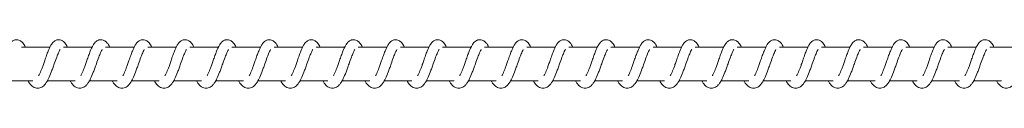
# Model space of a CAD drawing. Units: millimetres. Extents: x 1.5 to 32, y 3.3 to 28.3.
# Drawn here: x 20.5 to 20.7, y 15.2 to 15.2 of the extents above; entities that cross this region are included whole.
import ezdxf

# ---------------------------------------------------------------- set-up
doc = ezdxf.new("R2010")
doc.units = ezdxf.units.MM

msp = doc.modelspace()

# ---------------------------------------------------------------- linework, layer by layer
at = {"linetype": 'Continuous', "lineweight": 18}
for p, q in [((20.54263, 15.18549), (20.53696, 15.18549)), ((20.55097, 15.18549), (20.54529, 15.18549)), ((20.55932, 15.18549), (20.55364, 15.18549)), ((20.56765, 15.18549), (20.56198, 15.18549)), ((20.57599, 15.18549), (20.57031, 15.18549)), ((20.58433, 15.18549), (20.57865, 15.18549)), ((20.59267, 15.18549), (20.58699, 15.18549)), ((20.60101, 15.18549), (20.59533, 15.18549)), ((20.60935, 15.18549), (20.60367, 15.18549)), ((20.61769, 15.18549), (20.61201, 15.18549)), ((20.62603, 15.18549), (20.62035, 15.18549)), ((20.63437, 15.18549), (20.62869, 15.18549)), ((20.64271, 15.18549), (20.63703, 15.18549)), ((20.65105, 15.18549), (20.64537, 15.18549)), ((20.65938, 15.18549), (20.65371, 15.18549)), ((20.66772, 15.18549), (20.66204, 15.18549)), ((20.67606, 15.18549), (20.67039, 15.18549)), ((20.6844, 15.18549), (20.67872, 15.18549)), ((20.69274, 15.18549), (20.68706, 15.18549)), ((20.70108, 15.18549), (20.6954, 15.18549)), ((20.70942, 15.18549), (20.70374, 15.18549)), ((20.71776, 15.18549), (20.71208, 15.18549)), ((20.7261, 15.18549), (20.72042, 15.18549)), ((20.73444, 15.18549), (20.72876, 15.18549)), ((20.53374, 15.17882), (20.53925, 15.17882)), ((20.54208, 15.17882), (20.54758, 15.17882)), ((20.55043, 15.17882), (20.55592, 15.17882)), ((20.55876, 15.17882), (20.56426, 15.17882)), ((20.5671, 15.17882), (20.5726, 15.17882)), ((20.57544, 15.17882), (20.58094, 15.17882)), ((20.58378, 15.17882), (20.58928, 15.17882)), ((20.59212, 15.17882), (20.59762, 15.17882)), ((20.60046, 15.17882), (20.60596, 15.17882)), ((20.6088, 15.17882), (20.6143, 15.17882)), ((20.61714, 15.17882), (20.62264, 15.17882)), ((20.62548, 15.17882), (20.63098, 15.17882)), ((20.63381, 15.17882), (20.63931, 15.17882)), ((20.64216, 15.17882), (20.64765, 15.17882)), ((20.65049, 15.17882), (20.65599, 15.17882)), ((20.65883, 15.17882), (20.66433, 15.17882)), ((20.66717, 15.17882), (20.67267, 15.17882)), ((20.67551, 15.17882), (20.68101, 15.17882)), ((20.68385, 15.17882), (20.68935, 15.17882)), ((20.69219, 15.17882), (20.69769, 15.17882)), ((20.70053, 15.17882), (20.70603, 15.17882)), ((20.70887, 15.17882), (20.71437, 15.17882)), ((20.71721, 15.17882), (20.72271, 15.17882)), ((20.72555, 15.17882), (20.73105, 15.17882))]:
    msp.add_line(p, q, dxfattribs=at)
for points, knots in [([(20.53775, 15.18549), (20.53771, 15.18557), (20.53751, 15.18602), (20.53716, 15.18646), (20.5366, 15.18687), (20.53609, 15.18697), (20.53578, 15.18695), (20.53548, 15.18686), (20.53521, 15.18671), (20.53482, 15.1864), (20.5344, 15.18581), (20.53399, 15.18487), (20.53357, 15.18381), (20.53335, 15.18316), (20.53323, 15.18282)], [0, 0, 0, 0, 0.03135, 0.176708, 0.276722, 0.331907, 0.375631, 0.409683, 0.456882, 0.524575, 0.638867, 0.797959, 0.895493, 1, 1, 1, 1]), ([(20.54609, 15.18549), (20.54605, 15.18557), (20.54585, 15.18602), (20.5455, 15.18646), (20.54493, 15.18687), (20.54443, 15.18697), (20.54412, 15.18695), (20.54382, 15.18686), (20.54354, 15.18671), (20.54317, 15.1864), (20.54275, 15.18581), (20.54232, 15.18488), (20.54191, 15.18381), (20.54169, 15.18316), (20.54157, 15.18282)], [0, 0, 0, 0, 0.031343, 0.176672, 0.276948, 0.332121, 0.375836, 0.409881, 0.45707, 0.524509, 0.638777, 0.798005, 0.895352, 1, 1, 1, 1]), ([(20.55442, 15.18549), (20.55439, 15.18557), (20.5542, 15.18603), (20.55384, 15.18646), (20.55327, 15.18687), (20.55277, 15.18697), (20.55246, 15.18695), (20.55216, 15.18686), (20.55188, 15.18671), (20.5515, 15.1864), (20.55108, 15.18581), (20.55067, 15.18487), (20.55025, 15.18381), (20.55003, 15.18316), (20.54991, 15.18282)], [0, 0, 0, 0, 0.031184, 0.176524, 0.276809, 0.331987, 0.375705, 0.409753, 0.456945, 0.52463, 0.638908, 0.79799, 0.895506, 1, 1, 1, 1]), ([(20.56276, 15.18549), (20.56273, 15.18557), (20.56253, 15.18602), (20.56218, 15.18646), (20.56161, 15.18687), (20.5611, 15.18697), (20.56079, 15.18695), (20.5605, 15.18686), (20.56022, 15.18671), (20.55985, 15.1864), (20.55942, 15.18581), (20.55901, 15.18487), (20.55859, 15.18381), (20.55837, 15.18316), (20.55825, 15.18282)], [0, 0, 0, 0, 0.031349, 0.1767, 0.276993, 0.332175, 0.375897, 0.409947, 0.457143, 0.524593, 0.63888, 0.797975, 0.895497, 1, 1, 1, 1]), ([(20.5711, 15.18549), (20.57107, 15.18557), (20.57088, 15.18603), (20.57052, 15.18646), (20.56995, 15.18687), (20.56945, 15.18697), (20.56914, 15.18695), (20.56884, 15.18686), (20.56856, 15.18671), (20.56818, 15.1864), (20.56776, 15.18581), (20.56734, 15.18487), (20.56692, 15.18381), (20.5667, 15.18316), (20.56659, 15.18282)], [0, 0, 0, 0, 0.031184, 0.176524, 0.276809, 0.331987, 0.375705, 0.409753, 0.456945, 0.52463, 0.638908, 0.79799, 0.895506, 1, 1, 1, 1]), ([(20.57944, 15.18549), (20.57941, 15.18557), (20.57921, 15.18602), (20.57886, 15.18646), (20.57829, 15.18687), (20.57779, 15.18697), (20.57748, 15.18694), (20.57718, 15.18686), (20.5769, 15.18671), (20.57652, 15.1864), (20.5761, 15.18581), (20.57569, 15.18487), (20.57527, 15.18381), (20.57505, 15.18316), (20.57493, 15.18282)], [0, 0, 0, 0, 0.031349, 0.1767024, 0.2769963, 0.331826, 0.3755488, 0.4099354, 0.4571325, 0.5245836, 0.638872, 0.7979685, 0.8954986, 1, 1, 1, 1]), ([(20.58778, 15.18549), (20.58775, 15.18557), (20.58756, 15.18603), (20.5872, 15.18646), (20.58663, 15.18687), (20.58612, 15.18697), (20.58581, 15.18695), (20.58552, 15.18686), (20.58524, 15.18671), (20.58486, 15.1864), (20.58444, 15.18581), (20.58402, 15.18487), (20.5836, 15.18381), (20.58338, 15.18316), (20.58327, 15.18282)], [0, 0, 0, 0, 0.031186, 0.176536, 0.276827, 0.332008, 0.37573, 0.409779, 0.456975, 0.524425, 0.638722, 0.797974, 0.895501, 1, 1, 1, 1]), ([(20.59612, 15.18549), (20.59609, 15.18557), (20.59589, 15.18602), (20.59553, 15.18646), (20.59497, 15.18687), (20.59446, 15.18697), (20.59416, 15.18694), (20.59385, 15.18686), (20.59358, 15.18671), (20.5932, 15.1864), (20.59278, 15.18581), (20.59236, 15.18487), (20.59194, 15.18381), (20.59172, 15.18316), (20.59161, 15.18282)], [0, 0, 0, 0, 0.031347, 0.17669, 0.276693, 0.331872, 0.375592, 0.409976, 0.45717, 0.524616, 0.638908, 0.797983, 0.895506, 1, 1, 1, 1]), ([(20.60446, 15.18549), (20.60443, 15.18557), (20.60423, 15.18602), (20.60388, 15.18646), (20.60331, 15.18687), (20.6028, 15.18697), (20.60249, 15.18695), (20.6022, 15.18686), (20.60192, 15.18671), (20.60154, 15.1864), (20.60112, 15.18581), (20.6007, 15.18488), (20.60029, 15.18381), (20.60006, 15.18316), (20.59995, 15.18282)], [0, 0, 0, 0, 0.031343, 0.17667, 0.276945, 0.332118, 0.375833, 0.409877, 0.457065, 0.524504, 0.638783, 0.79801, 0.895356, 1, 1, 1, 1]), ([(20.6128, 15.18549), (20.61276, 15.18557), (20.61256, 15.18602), (20.61221, 15.18646), (20.61165, 15.18687), (20.61114, 15.18697), (20.61083, 15.18695), (20.61054, 15.18686), (20.61026, 15.18671), (20.60988, 15.1864), (20.60946, 15.18581), (20.60904, 15.18487), (20.60862, 15.18381), (20.6084, 15.18316), (20.60829, 15.18282)], [0, 0, 0, 0, 0.0313497, 0.1767066, 0.2767199, 0.3319042, 0.3756279, 0.4096791, 0.4568773, 0.5245699, 0.6388729, 0.7979637, 0.8954961, 1, 1, 1, 1]), ([(20.62114, 15.18549), (20.6211, 15.18557), (20.62091, 15.18602), (20.62055, 15.18646), (20.61999, 15.18687), (20.61948, 15.18697), (20.61917, 15.18695), (20.61887, 15.18686), (20.61859, 15.18671), (20.61822, 15.1864), (20.6178, 15.18581), (20.61738, 15.18488), (20.61696, 15.18381), (20.61674, 15.18316), (20.61663, 15.18282)], [0, 0, 0, 0, 0.031348, 0.17671, 0.27699, 0.332172, 0.375894, 0.409943, 0.45714, 0.524589, 0.638887, 0.798139, 0.895501, 1, 1, 1, 1]), ([(20.62948, 15.18549), (20.62944, 15.18557), (20.62925, 15.18603), (20.62889, 15.18646), (20.62833, 15.18687), (20.62782, 15.18697), (20.62751, 15.18695), (20.62722, 15.18686), (20.62694, 15.18671), (20.62655, 15.1864), (20.62614, 15.18581), (20.62572, 15.18487), (20.6253, 15.18381), (20.62508, 15.18316), (20.62496, 15.18282)], [0, 0, 0, 0, 0.0311837, 0.1765348, 0.2768075, 0.3319851, 0.3757037, 0.4097618, 0.4569424, 0.5246269, 0.6389162, 0.797988, 0.8955086, 1, 1, 1, 1]), ([(20.63782, 15.18549), (20.63778, 15.18557), (20.63758, 15.18602), (20.63723, 15.18646), (20.63666, 15.18687), (20.63616, 15.18697), (20.63585, 15.18694), (20.63555, 15.18686), (20.63527, 15.18671), (20.6349, 15.1864), (20.63448, 15.18581), (20.63406, 15.18487), (20.63364, 15.18381), (20.63342, 15.18316), (20.63331, 15.18282)], [0, 0, 0, 0, 0.031349, 0.176712, 0.276993, 0.332175, 0.375553, 0.40995, 0.457135, 0.524597, 0.638884, 0.797969, 0.895497, 1, 1, 1, 1]), ([(20.64615, 15.18549), (20.64612, 15.18557), (20.64593, 15.18603), (20.64557, 15.18646), (20.64501, 15.18687), (20.6445, 15.18697), (20.64419, 15.18695), (20.64389, 15.18686), (20.64361, 15.18671), (20.64323, 15.1864), (20.64282, 15.18581), (20.6424, 15.18487), (20.64198, 15.18381), (20.64176, 15.18316), (20.64164, 15.18282)], [0, 0, 0, 0, 0.0311843, 0.1765381, 0.2768126, 0.332002, 0.3757102, 0.409769, 0.4569504, 0.5246483, 0.6387382, 0.7979816, 0.8955041, 1, 1, 1, 1]), ([(20.6545, 15.18549), (20.65446, 15.18557), (20.65426, 15.18602), (20.65391, 15.18646), (20.65335, 15.18687), (20.65284, 15.18697), (20.65253, 15.18694), (20.65223, 15.18686), (20.65195, 15.18671), (20.65158, 15.1864), (20.65115, 15.18581), (20.65074, 15.18487), (20.65032, 15.18381), (20.6501, 15.18316), (20.64998, 15.18282)], [0, 0, 0, 0, 0.031347, 0.176701, 0.276693, 0.331882, 0.375591, 0.409986, 0.457167, 0.524626, 0.638906, 0.797981, 0.895504, 1, 1, 1, 1]), ([(20.66283, 15.18549), (20.6628, 15.18557), (20.66261, 15.18603), (20.66225, 15.18646), (20.66168, 15.18687), (20.66118, 15.18697), (20.66087, 15.18695), (20.66057, 15.18686), (20.66029, 15.18671), (20.65992, 15.1864), (20.6595, 15.18581), (20.65907, 15.18487), (20.65865, 15.18381), (20.65843, 15.18316), (20.65832, 15.18282)], [0, 0, 0, 0, 0.031186, 0.176547, 0.276827, 0.332019, 0.375729, 0.40979, 0.456973, 0.524435, 0.63872, 0.797971, 0.895499, 1, 1, 1, 1]), ([(20.67117, 15.18549), (20.67114, 15.18557), (20.67094, 15.18602), (20.67059, 15.18646), (20.67002, 15.18687), (20.66952, 15.18697), (20.66921, 15.18694), (20.66891, 15.18686), (20.66863, 15.18671), (20.66825, 15.1864), (20.66783, 15.18581), (20.66742, 15.18487), (20.667, 15.18381), (20.66678, 15.18316), (20.66666, 15.18282)], [0, 0, 0, 0, 0.031356, 0.176699, 0.276691, 0.331881, 0.375589, 0.409984, 0.457166, 0.524625, 0.638905, 0.79798, 0.895503, 1, 1, 1, 1]), ([(20.67951, 15.18549), (20.67948, 15.18557), (20.67928, 15.18602), (20.67893, 15.18646), (20.67836, 15.18687), (20.67785, 15.18697), (20.67754, 15.18695), (20.67725, 15.18686), (20.67697, 15.18671), (20.6766, 15.1864), (20.67617, 15.18581), (20.67575, 15.18488), (20.67534, 15.18381), (20.67511, 15.18316), (20.675, 15.18282)], [0, 0, 0, 0, 0.0313524, 0.1766793, 0.2769433, 0.3321268, 0.3758304, 0.4098856, 0.4570621, 0.524513, 0.6387805, 0.7980072, 0.895353, 1, 1, 1, 1]), ([(20.68785, 15.18549), (20.68782, 15.18557), (20.68763, 15.18603), (20.68726, 15.18646), (20.6867, 15.18687), (20.6862, 15.18697), (20.68589, 15.18695), (20.68559, 15.18686), (20.68531, 15.18671), (20.68493, 15.1864), (20.68451, 15.18581), (20.68409, 15.18487), (20.68367, 15.18381), (20.68345, 15.18316), (20.68334, 15.18282)], [0, 0, 0, 0, 0.031196, 0.176746, 0.276744, 0.331937, 0.375659, 0.409709, 0.456894, 0.524596, 0.638883, 0.797968, 0.895497, 1, 1, 1, 1]), ([(20.69619, 15.18549), (20.69616, 15.18557), (20.69596, 15.18602), (20.69561, 15.18646), (20.69504, 15.18687), (20.69453, 15.18697), (20.69422, 15.18695), (20.69393, 15.18686), (20.69365, 15.18671), (20.69327, 15.1864), (20.69285, 15.18581), (20.69243, 15.18488), (20.69202, 15.18381), (20.6918, 15.18316), (20.69168, 15.18282)], [0, 0, 0, 0, 0.0313575, 0.1767079, 0.2769881, 0.3321806, 0.3759024, 0.409952, 0.4571362, 0.5245981, 0.6388841, 0.7981365, 0.8954982, 1, 1, 1, 1]), ([(20.70453, 15.18549), (20.7045, 15.18557), (20.70431, 15.18603), (20.70395, 15.18646), (20.70338, 15.18687), (20.70287, 15.18697), (20.70256, 15.18695), (20.70227, 15.18686), (20.70199, 15.18671), (20.70161, 15.1864), (20.70119, 15.18581), (20.70077, 15.18487), (20.70035, 15.18381), (20.70013, 15.18316), (20.70002, 15.18282)], [0, 0, 0, 0, 0.031184, 0.176525, 0.27681, 0.331988, 0.375707, 0.409754, 0.456935, 0.524632, 0.638911, 0.797984, 0.895505, 1, 1, 1, 1]), ([(20.71287, 15.18549), (20.71284, 15.18557), (20.71264, 15.18602), (20.71228, 15.18646), (20.71172, 15.18687), (20.71121, 15.18697), (20.71091, 15.18694), (20.7106, 15.18686), (20.71033, 15.18671), (20.70995, 15.1864), (20.70953, 15.18581), (20.70911, 15.18487), (20.70869, 15.18381), (20.70847, 15.18316), (20.70836, 15.18282)], [0, 0, 0, 0, 0.031349, 0.176702, 0.276996, 0.332178, 0.375557, 0.409944, 0.457129, 0.524592, 0.63888, 0.797966, 0.895496, 1, 1, 1, 1]), ([(20.72121, 15.18549), (20.72117, 15.18557), (20.72098, 15.18603), (20.72062, 15.18646), (20.72006, 15.18687), (20.71955, 15.18697), (20.71924, 15.18695), (20.71895, 15.18686), (20.71867, 15.18671), (20.71828, 15.1864), (20.71787, 15.18581), (20.71745, 15.18487), (20.71703, 15.18381), (20.71681, 15.18316), (20.7167, 15.18282)], [0, 0, 0, 0, 0.031185, 0.176528, 0.276816, 0.331995, 0.375715, 0.409763, 0.456957, 0.524643, 0.638734, 0.797979, 0.895503, 1, 1, 1, 1]), ([(20.72955, 15.18549), (20.72951, 15.18557), (20.72931, 15.18602), (20.72896, 15.18646), (20.7284, 15.18687), (20.72789, 15.18697), (20.72758, 15.18694), (20.72728, 15.18686), (20.727, 15.18671), (20.72663, 15.1864), (20.72621, 15.18581), (20.72579, 15.18487), (20.72537, 15.18381), (20.72515, 15.18316), (20.72504, 15.18282)], [0, 0, 0, 0, 0.031347, 0.1766912, 0.2766958, 0.3318752, 0.3755952, 0.4099796, 0.4571738, 0.5246206, 0.6389017, 0.7979787, 0.8955026, 1, 1, 1, 1]), ([(20.53827, 15.17882), (20.53831, 15.17875), (20.53854, 15.1783), (20.53904, 15.17773), (20.53989, 15.17728), (20.54085, 15.17742), (20.54148, 15.17792), (20.54193, 15.17849), (20.54237, 15.1793), (20.54279, 15.18031), (20.54317, 15.18132), (20.54353, 15.18236), (20.54391, 15.18347), (20.54428, 15.18436), (20.54449, 15.18483), (20.54463, 15.18501), (20.54461, 15.185), (20.5446, 15.185)], [0, 0, 0, 0, 0.018929, 0.116868, 0.208536, 0.288234, 0.371406, 0.425801, 0.501143, 0.597013, 0.652753, 0.711448, 0.807577, 0.884229, 0.940708, 0.985622, 1, 1, 1, 1]), ([(20.54662, 15.17882), (20.54665, 15.17875), (20.54688, 15.1783), (20.54737, 15.17773), (20.54823, 15.17729), (20.54919, 15.17742), (20.54982, 15.17792), (20.55026, 15.17849), (20.55071, 15.1793), (20.55112, 15.18031), (20.55152, 15.18131), (20.55186, 15.18236), (20.55225, 15.18347), (20.55262, 15.18436), (20.55283, 15.18483), (20.55297, 15.18501), (20.55295, 15.185), (20.55294, 15.185)], [0, 0, 0, 0, 0.018929, 0.116722, 0.208593, 0.288294, 0.371288, 0.425686, 0.501031, 0.596905, 0.652762, 0.711353, 0.807483, 0.884145, 0.940705, 0.985621, 1, 1, 1, 1]), ([(20.55496, 15.17882), (20.55499, 15.17875), (20.55522, 15.1783), (20.55572, 15.17773), (20.55657, 15.17729), (20.55753, 15.17742), (20.55816, 15.17792), (20.5586, 15.17849), (20.55905, 15.1793), (20.55947, 15.18031), (20.55985, 15.18132), (20.5602, 15.18236), (20.56059, 15.18347), (20.56096, 15.18436), (20.56116, 15.18483), (20.56132, 15.18501), (20.56129, 15.185), (20.56128, 15.185)], [0, 0, 0, 0, 0.018931, 0.116728, 0.208605, 0.288088, 0.371269, 0.42567, 0.501019, 0.596899, 0.652644, 0.711346, 0.807481, 0.884148, 0.940632, 0.985602, 1, 1, 1, 1]), ([(20.56329, 15.17882), (20.56333, 15.17875), (20.56356, 15.1783), (20.56405, 15.17773), (20.56491, 15.17729), (20.56587, 15.17742), (20.56649, 15.17792), (20.56695, 15.17849), (20.56738, 15.1793), (20.56781, 15.1803), (20.56819, 15.18132), (20.56855, 15.18235), (20.56892, 15.18347), (20.5693, 15.18436), (20.56951, 15.18483), (20.56965, 15.18501), (20.56963, 15.185), (20.56962, 15.185)], [0, 0, 0, 0, 0.018929, 0.116719, 0.208588, 0.288288, 0.371279, 0.425815, 0.501034, 0.597027, 0.652767, 0.711464, 0.807488, 0.884148, 0.940706, 0.985622, 1, 1, 1, 1]), ([(20.57164, 15.17882), (20.57167, 15.17875), (20.5719, 15.1783), (20.57239, 15.17773), (20.57325, 15.17729), (20.5742, 15.17742), (20.57484, 15.17792), (20.57528, 15.17849), (20.57573, 15.1793), (20.57614, 15.18031), (20.57653, 15.18131), (20.57688, 15.18236), (20.57727, 15.18347), (20.57764, 15.18436), (20.57785, 15.18483), (20.57799, 15.18501), (20.57796, 15.185), (20.57796, 15.185)], [0, 0, 0, 0, 0.01893, 0.116724, 0.208597, 0.288078, 0.371255, 0.425654, 0.501, 0.596881, 0.652737, 0.711329, 0.807461, 0.884125, 0.940685, 0.985602, 1, 1, 1, 1]), ([(20.57997, 15.17882), (20.58001, 15.17875), (20.58024, 15.1783), (20.58074, 15.17773), (20.58159, 15.17729), (20.58255, 15.17742), (20.58317, 15.17792), (20.58363, 15.17849), (20.58406, 15.1793), (20.58449, 15.1803), (20.58487, 15.18132), (20.58522, 15.18236), (20.58561, 15.18347), (20.58597, 15.18436), (20.58619, 15.18483), (20.58633, 15.18501), (20.5863, 15.185), (20.5863, 15.185)], [0, 0, 0, 0, 0.01893, 0.116875, 0.208549, 0.28826, 0.371247, 0.425785, 0.501007, 0.597004, 0.652746, 0.711445, 0.807577, 0.884143, 0.940704, 0.985621, 1, 1, 1, 1]), ([(20.58831, 15.17882), (20.58835, 15.17875), (20.58858, 15.1783), (20.58907, 15.17773), (20.58993, 15.17729), (20.59088, 15.17742), (20.59152, 15.17792), (20.59196, 15.17849), (20.59241, 15.1793), (20.59282, 15.18031), (20.59321, 15.18131), (20.59356, 15.18236), (20.59394, 15.18347), (20.59432, 15.18436), (20.59453, 15.18483), (20.59467, 15.18501), (20.59465, 15.185), (20.59464, 15.185)], [0, 0, 0, 0, 0.01893, 0.116726, 0.208601, 0.28809, 0.371261, 0.425669, 0.50101, 0.596892, 0.652749, 0.711342, 0.807476, 0.884141, 0.940702, 0.985611, 1, 1, 1, 1]), ([(20.59665, 15.17882), (20.59669, 15.17875), (20.59691, 15.1783), (20.59742, 15.17773), (20.59827, 15.17729), (20.59922, 15.17742), (20.59985, 15.17792), (20.6003, 15.17849), (20.60074, 15.1793), (20.60117, 15.1803), (20.60155, 15.18132), (20.6019, 15.18236), (20.60228, 15.18347), (20.60266, 15.18436), (20.60287, 15.18483), (20.603, 15.18501), (20.60298, 15.185), (20.60298, 15.185)], [0, 0, 0, 0, 0.018929, 0.11688, 0.208545, 0.288253, 0.371239, 0.425783, 0.500997, 0.596993, 0.652734, 0.711432, 0.807562, 0.884224, 0.940705, 0.985611, 1, 1, 1, 1]), ([(20.60499, 15.17882), (20.60503, 15.17875), (20.60526, 15.1783), (20.60575, 15.17773), (20.60661, 15.17729), (20.60757, 15.17742), (20.60819, 15.17792), (20.60864, 15.17849), (20.60909, 15.1793), (20.6095, 15.18031), (20.60989, 15.18131), (20.61023, 15.18236), (20.61062, 15.18347), (20.61099, 15.18436), (20.61121, 15.18483), (20.61134, 15.18501), (20.61132, 15.185), (20.61132, 15.185)], [0, 0, 0, 0, 0.01893, 0.11673, 0.208594, 0.288303, 0.37129, 0.425696, 0.501035, 0.596914, 0.652769, 0.711361, 0.807492, 0.884154, 0.940714, 0.985621, 1, 1, 1, 1]), ([(20.61333, 15.17882), (20.61336, 15.17875), (20.61359, 15.1783), (20.61409, 15.17773), (20.61494, 15.17728), (20.6159, 15.17742), (20.61654, 15.17792), (20.61698, 15.17849), (20.61743, 15.1793), (20.61784, 15.18031), (20.61822, 15.18132), (20.61858, 15.18236), (20.61896, 15.18347), (20.61934, 15.18436), (20.61954, 15.18483), (20.61968, 15.18501), (20.61966, 15.185), (20.61965, 15.185)], [0, 0, 0, 0, 0.0189287, 0.1168753, 0.2085363, 0.2882419, 0.3714064, 0.4258099, 0.5011451, 0.5970195, 0.6527582, 0.7114538, 0.8075796, 0.8842386, 0.9407171, 0.9856219, 1, 1, 1, 1]), ([(20.62167, 15.17882), (20.62171, 15.17875), (20.62193, 15.1783), (20.62243, 15.17773), (20.62329, 15.17729), (20.62424, 15.17742), (20.62487, 15.17792), (20.62532, 15.17849), (20.62576, 15.1793), (20.62618, 15.18031), (20.62657, 15.18132), (20.62692, 15.18235), (20.6273, 15.18347), (20.62767, 15.18436), (20.62789, 15.18483), (20.62802, 15.18501), (20.628, 15.185), (20.628, 15.185)], [0, 0, 0, 0, 0.0189296, 0.1167295, 0.2085933, 0.2883026, 0.3712963, 0.4256949, 0.5010336, 0.5969124, 0.6527676, 0.7114659, 0.8074923, 0.8841547, 0.9407144, 0.9856212, 1, 1, 1, 1]), ([(20.63001, 15.17882), (20.63005, 15.17875), (20.63027, 15.1783), (20.63077, 15.17773), (20.63163, 15.17729), (20.63258, 15.17742), (20.63321, 15.17792), (20.63366, 15.17849), (20.6341, 15.1793), (20.63452, 15.18031), (20.6349, 15.18132), (20.63526, 15.18236), (20.63564, 15.18347), (20.63602, 15.18436), (20.63622, 15.18483), (20.63637, 15.18501), (20.63634, 15.185), (20.63633, 15.185)], [0, 0, 0, 0, 0.018931, 0.116736, 0.208605, 0.288096, 0.371276, 0.425678, 0.501027, 0.596907, 0.652651, 0.711353, 0.807488, 0.884149, 0.940641, 0.985602, 1, 1, 1, 1]), ([(20.63835, 15.17882), (20.63838, 15.17875), (20.63861, 15.1783), (20.63911, 15.17773), (20.63996, 15.17729), (20.64092, 15.17742), (20.64155, 15.17792), (20.642, 15.17849), (20.64244, 15.1793), (20.64286, 15.1803), (20.64324, 15.18132), (20.6436, 15.18235), (20.64398, 15.18347), (20.64435, 15.18436), (20.64456, 15.18483), (20.6447, 15.18501), (20.64468, 15.185), (20.64467, 15.185)], [0, 0, 0, 0, 0.018929, 0.116727, 0.208589, 0.288296, 0.371288, 0.425824, 0.501043, 0.597033, 0.652773, 0.71147, 0.807494, 0.884149, 0.940716, 0.985622, 1, 1, 1, 1]), ([(20.64669, 15.17882), (20.64673, 15.17875), (20.64695, 15.1783), (20.64745, 15.17773), (20.64831, 15.17729), (20.64926, 15.17742), (20.64989, 15.17792), (20.65034, 15.17849), (20.65078, 15.1793), (20.6512, 15.18031), (20.65159, 15.18131), (20.65193, 15.18236), (20.65232, 15.18347), (20.65269, 15.18436), (20.6529, 15.18483), (20.65305, 15.18501), (20.65302, 15.185), (20.65301, 15.185)], [0, 0, 0, 0, 0.01893, 0.116732, 0.208605, 0.288086, 0.371264, 0.425663, 0.50101, 0.596886, 0.652743, 0.711335, 0.807468, 0.884125, 0.940695, 0.985602, 1, 1, 1, 1]), ([(20.65502, 15.17882), (20.65506, 15.17875), (20.65529, 15.1783), (20.65579, 15.17773), (20.65664, 15.17729), (20.6576, 15.17742), (20.65822, 15.17792), (20.65868, 15.17849), (20.65911, 15.1793), (20.65954, 15.1803), (20.65992, 15.18132), (20.66028, 15.18236), (20.66066, 15.18347), (20.66103, 15.18436), (20.66124, 15.18483), (20.66138, 15.18501), (20.66136, 15.185), (20.66135, 15.185)], [0, 0, 0, 0, 0.01893, 0.116883, 0.208557, 0.288261, 0.371256, 0.425794, 0.501016, 0.59701, 0.652752, 0.711451, 0.807584, 0.884144, 0.940713, 0.985621, 1, 1, 1, 1]), ([(20.66337, 15.17882), (20.6634, 15.17875), (20.66363, 15.1783), (20.66412, 15.17773), (20.66498, 15.17729), (20.66593, 15.17742), (20.66657, 15.17792), (20.66701, 15.17849), (20.66746, 15.1793), (20.66787, 15.18031), (20.66827, 15.18131), (20.66861, 15.18236), (20.669, 15.18347), (20.66937, 15.18436), (20.66958, 15.18483), (20.66972, 15.18501), (20.6697, 15.185), (20.66969, 15.185)], [0, 0, 0, 0, 0.01893, 0.116728, 0.208603, 0.288086, 0.371266, 0.425667, 0.501016, 0.596895, 0.652752, 0.711347, 0.807481, 0.884141, 0.940712, 0.985621, 1, 1, 1, 1]), ([(20.6717, 15.17882), (20.67174, 15.17875), (20.67197, 15.1783), (20.67247, 15.17773), (20.67332, 15.17729), (20.67428, 15.17742), (20.6749, 15.17792), (20.67536, 15.17849), (20.67579, 15.1793), (20.67622, 15.1803), (20.6766, 15.18132), (20.67695, 15.18236), (20.67734, 15.18347), (20.67771, 15.18436), (20.67792, 15.18483), (20.67806, 15.18501), (20.67803, 15.185), (20.67803, 15.185)], [0, 0, 0, 0, 0.0189297, 0.1168744, 0.2085479, 0.2882502, 0.3712446, 0.4257818, 0.5010032, 0.596996, 0.6527376, 0.7114363, 0.8075672, 0.8842239, 0.940714, 0.9856211, 1, 1, 1, 1]), ([(20.68004, 15.17882), (20.68008, 15.17875), (20.68031, 15.1783), (20.6808, 15.17773), (20.68166, 15.17729), (20.68262, 15.17742), (20.68325, 15.17792), (20.68369, 15.17849), (20.68414, 15.1793), (20.68455, 15.18031), (20.68494, 15.18131), (20.68529, 15.18236), (20.68568, 15.18347), (20.68605, 15.18436), (20.68626, 15.18483), (20.6864, 15.18501), (20.68638, 15.185), (20.68637, 15.185)], [0, 0, 0, 0, 0.01893, 0.116723, 0.208595, 0.288297, 0.371291, 0.42569, 0.501036, 0.596911, 0.652766, 0.711358, 0.807489, 0.884146, 0.940714, 0.985621, 1, 1, 1, 1]), ([(20.68838, 15.17882), (20.68842, 15.17875), (20.68864, 15.1783), (20.68915, 15.17773), (20.69, 15.17728), (20.69095, 15.17742), (20.69159, 15.17792), (20.69203, 15.17849), (20.69248, 15.1793), (20.6929, 15.18031), (20.69328, 15.18132), (20.69363, 15.18236), (20.69402, 15.18347), (20.69439, 15.18436), (20.6946, 15.18483), (20.69473, 15.18501), (20.69471, 15.185), (20.69471, 15.185)], [0, 0, 0, 0, 0.018929, 0.116868, 0.208537, 0.288236, 0.371408, 0.425804, 0.501146, 0.597016, 0.652755, 0.711451, 0.807577, 0.88423, 0.940717, 0.985622, 1, 1, 1, 1]), ([(20.69672, 15.17882), (20.69676, 15.17875), (20.69699, 15.1783), (20.69748, 15.17773), (20.69834, 15.17729), (20.6993, 15.17742), (20.69992, 15.17792), (20.70037, 15.17849), (20.70082, 15.1793), (20.70123, 15.18031), (20.70162, 15.18132), (20.70197, 15.18235), (20.70235, 15.18347), (20.70272, 15.18436), (20.70294, 15.18483), (20.70308, 15.18501), (20.70305, 15.185), (20.70305, 15.185)], [0, 0, 0, 0, 0.01893, 0.116723, 0.208594, 0.288296, 0.37129, 0.425689, 0.501034, 0.596909, 0.652765, 0.711463, 0.80749, 0.884146, 0.940714, 0.985621, 1, 1, 1, 1]), ([(20.70506, 15.17882), (20.7051, 15.17875), (20.70533, 15.1783), (20.70582, 15.17773), (20.70668, 15.17729), (20.70763, 15.17742), (20.70827, 15.17792), (20.70871, 15.17849), (20.70916, 15.1793), (20.70957, 15.18031), (20.70995, 15.18132), (20.71031, 15.18236), (20.71069, 15.18347), (20.71107, 15.18436), (20.71127, 15.18483), (20.71142, 15.18501), (20.71139, 15.185), (20.71139, 15.185)], [0, 0, 0, 0, 0.018931, 0.116729, 0.208606, 0.288091, 0.371271, 0.425673, 0.501023, 0.596903, 0.652649, 0.711351, 0.807487, 0.884148, 0.940641, 0.985602, 1, 1, 1, 1]), ([(20.7134, 15.17882), (20.71344, 15.17875), (20.71366, 15.1783), (20.71416, 15.17773), (20.71502, 15.17729), (20.71597, 15.17742), (20.7166, 15.17792), (20.71705, 15.17849), (20.71749, 15.1793), (20.71792, 15.1803), (20.7183, 15.18132), (20.71865, 15.18235), (20.71903, 15.18347), (20.7194, 15.18436), (20.71962, 15.18483), (20.71975, 15.18501), (20.71973, 15.185), (20.71973, 15.185)], [0, 0, 0, 0, 0.018929, 0.11672, 0.20859, 0.288291, 0.371283, 0.425819, 0.501039, 0.597029, 0.652771, 0.711469, 0.807493, 0.884148, 0.940715, 0.985621, 1, 1, 1, 1]), ([(20.72174, 15.17882), (20.72178, 15.17875), (20.72201, 15.1783), (20.7225, 15.17773), (20.72336, 15.17729), (20.72431, 15.17742), (20.72494, 15.17792), (20.72539, 15.17849), (20.72584, 15.1793), (20.72625, 15.18031), (20.72664, 15.18131), (20.72698, 15.18236), (20.72737, 15.18347), (20.72774, 15.18436), (20.72796, 15.18483), (20.7281, 15.18501), (20.72807, 15.185), (20.72806, 15.185)], [0, 0, 0, 0, 0.01893, 0.1167251, 0.2085987, 0.2880802, 0.3712579, 0.4256577, 0.5010046, 0.5968815, 0.6527397, 0.7113331, 0.8074657, 0.8841236, 0.9406846, 0.9856023, 1, 1, 1, 1]), ([(20.73008, 15.17882), (20.73011, 15.17875), (20.73034, 15.1783), (20.73084, 15.17773), (20.73169, 15.17729), (20.73265, 15.17742), (20.73328, 15.17792), (20.73373, 15.17849), (20.73417, 15.1793), (20.73459, 15.1803), (20.73497, 15.18132), (20.73533, 15.18236), (20.73572, 15.18347), (20.73608, 15.18436), (20.7363, 15.18483), (20.73643, 15.18501), (20.73641, 15.185), (20.7364, 15.185)], [0, 0, 0, 0, 0.01893, 0.116876, 0.208551, 0.288255, 0.37125, 0.425788, 0.501011, 0.597005, 0.652749, 0.711449, 0.807582, 0.884142, 0.940703, 0.985621, 1, 1, 1, 1]), ([(20.54157, 15.18282), (20.54148, 15.18256), (20.54131, 15.18205), (20.54098, 15.18117), (20.54065, 15.18035), (20.54044, 15.17995), (20.54036, 15.1798)], [0, 0, 0, 0, 0.225165, 0.432895, 0.779144, 1, 1, 1, 1]), ([(20.54991, 15.18282), (20.54982, 15.18256), (20.54965, 15.18205), (20.54932, 15.18118), (20.54899, 15.18035), (20.54878, 15.17995), (20.5487, 15.1798)], [0, 0, 0, 0, 0.225068, 0.433178, 0.778814, 1, 1, 1, 1]), ([(20.55825, 15.18282), (20.55816, 15.18256), (20.55799, 15.18205), (20.55766, 15.18117), (20.55733, 15.18035), (20.55712, 15.17995), (20.55704, 15.1798)], [0, 0, 0, 0, 0.225514, 0.43315, 0.779243, 1, 1, 1, 1]), ([(20.56659, 15.18282), (20.5665, 15.18256), (20.56633, 15.18205), (20.566, 15.18118), (20.56567, 15.18035), (20.56546, 15.17995), (20.56537, 15.1798)], [0, 0, 0, 0, 0.225068, 0.433178, 0.778814, 1, 1, 1, 1]), ([(20.57493, 15.18282), (20.57484, 15.18256), (20.57467, 15.18205), (20.57434, 15.18118), (20.57401, 15.18035), (20.5738, 15.17995), (20.57372, 15.1798)], [0, 0, 0, 0, 0.225059, 0.433161, 0.779248, 1, 1, 1, 1]), ([(20.58327, 15.18282), (20.58318, 15.18256), (20.58301, 15.18205), (20.58268, 15.18117), (20.58235, 15.18035), (20.58214, 15.17995), (20.58205, 15.1798)], [0, 0, 0, 0, 0.2250691, 0.432711, 0.7788129, 1, 1, 1, 1]), ([(20.59161, 15.18282), (20.59152, 15.18256), (20.59135, 15.18205), (20.59101, 15.18118), (20.59069, 15.18035), (20.59048, 15.17995), (20.59039, 15.1798)], [0, 0, 0, 0, 0.225068, 0.433178, 0.778814, 1, 1, 1, 1]), ([(20.59995, 15.18282), (20.59986, 15.18256), (20.59969, 15.18205), (20.59936, 15.18117), (20.59902, 15.18035), (20.59882, 15.17995), (20.59873, 15.1798)], [0, 0, 0, 0, 0.225165, 0.432895, 0.779144, 1, 1, 1, 1]), ([(20.60829, 15.18282), (20.6082, 15.18256), (20.60803, 15.18205), (20.60769, 15.18118), (20.60737, 15.18035), (20.60715, 15.17995), (20.60707, 15.1798)], [0, 0, 0, 0, 0.225068, 0.433178, 0.778814, 1, 1, 1, 1]), ([(20.61663, 15.18282), (20.61654, 15.18256), (20.61636, 15.18205), (20.61604, 15.18117), (20.6157, 15.18035), (20.61549, 15.17995), (20.61541, 15.1798)], [0, 0, 0, 0, 0.225514, 0.43315, 0.779243, 1, 1, 1, 1]), ([(20.62496, 15.18282), (20.62488, 15.18256), (20.62471, 15.18205), (20.62437, 15.18118), (20.62405, 15.18035), (20.62383, 15.17995), (20.62375, 15.1798)], [0, 0, 0, 0, 0.225068, 0.433178, 0.778814, 1, 1, 1, 1]), ([(20.63331, 15.18282), (20.63322, 15.18256), (20.63304, 15.18205), (20.63272, 15.18117), (20.63238, 15.18035), (20.63217, 15.17995), (20.63209, 15.1798)], [0, 0, 0, 0, 0.2255143, 0.4331507, 0.7792435, 1, 1, 1, 1]), ([(20.64164, 15.18282), (20.64155, 15.18256), (20.64138, 15.18205), (20.64105, 15.18118), (20.64073, 15.18035), (20.64051, 15.17995), (20.64043, 15.1798)], [0, 0, 0, 0, 0.225068, 0.433178, 0.778814, 1, 1, 1, 1]), ([(20.64998, 15.18282), (20.6499, 15.18256), (20.64973, 15.18205), (20.64939, 15.18118), (20.64906, 15.18035), (20.64885, 15.17995), (20.64877, 15.1798)], [0, 0, 0, 0, 0.22506, 0.433162, 0.779248, 1, 1, 1, 1]), ([(20.65832, 15.18282), (20.65823, 15.18256), (20.65806, 15.18205), (20.65773, 15.18117), (20.6574, 15.18035), (20.65719, 15.17995), (20.65711, 15.1798)], [0, 0, 0, 0, 0.225165, 0.432895, 0.779144, 1, 1, 1, 1]), ([(20.66666, 15.18282), (20.66657, 15.18256), (20.6664, 15.18205), (20.66607, 15.18118), (20.66574, 15.18035), (20.66553, 15.17995), (20.66545, 15.1798)], [0, 0, 0, 0, 0.225068, 0.433178, 0.778814, 1, 1, 1, 1]), ([(20.675, 15.18282), (20.67491, 15.18256), (20.67474, 15.18205), (20.67441, 15.18117), (20.67408, 15.18035), (20.67387, 15.17995), (20.67379, 15.1798)], [0, 0, 0, 0, 0.225163, 0.4329, 0.779146, 1, 1, 1, 1]), ([(20.68334, 15.18282), (20.68325, 15.18256), (20.68308, 15.18205), (20.68275, 15.18118), (20.68242, 15.18035), (20.68221, 15.17995), (20.68212, 15.1798)], [0, 0, 0, 0, 0.225066, 0.433183, 0.778816, 1, 1, 1, 1]), ([(20.69168, 15.18282), (20.69159, 15.18256), (20.69142, 15.18205), (20.69109, 15.18117), (20.69076, 15.18035), (20.69055, 15.17995), (20.69047, 15.1798)], [0, 0, 0, 0, 0.225512, 0.433156, 0.779245, 1, 1, 1, 1]), ([(20.70002, 15.18282), (20.69993, 15.18256), (20.69976, 15.18205), (20.69942, 15.18118), (20.6991, 15.18035), (20.69889, 15.17995), (20.6988, 15.1798)], [0, 0, 0, 0, 0.225066, 0.433183, 0.778816, 1, 1, 1, 1]), ([(20.70836, 15.18282), (20.70827, 15.18256), (20.70809, 15.18205), (20.70777, 15.18117), (20.70743, 15.18035), (20.70722, 15.17995), (20.70714, 15.1798)], [0, 0, 0, 0, 0.225512, 0.433156, 0.779245, 1, 1, 1, 1]), ([(20.7167, 15.18282), (20.71661, 15.18256), (20.71644, 15.18205), (20.71611, 15.18117), (20.71578, 15.18035), (20.71556, 15.17995), (20.71548, 15.1798)], [0, 0, 0, 0, 0.2250645, 0.4327115, 0.778786, 1, 1, 1, 1]), ([(20.72504, 15.18282), (20.72495, 15.18256), (20.72478, 15.18205), (20.72444, 15.18118), (20.72411, 15.18035), (20.7239, 15.17995), (20.72382, 15.1798)], [0, 0, 0, 0, 0.225054, 0.433162, 0.779221, 1, 1, 1, 1])]:
    msp.add_open_spline(points, degree=3, knots=knots, dxfattribs=at)

doc.saveas('drawing.dxf')
